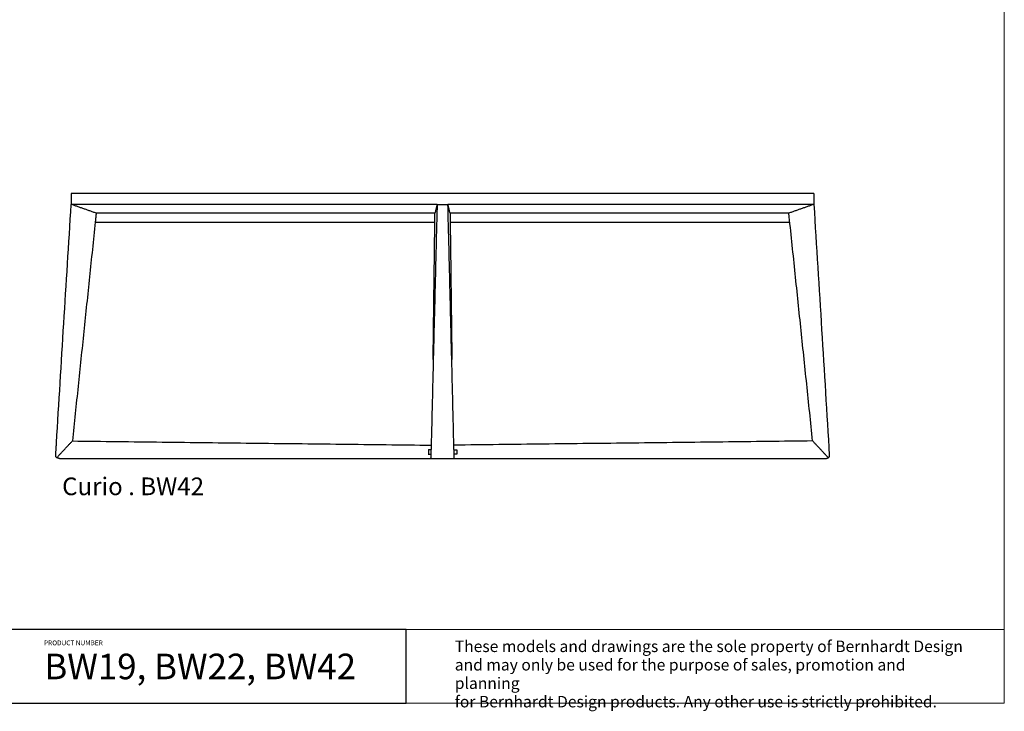
# Model space of a CAD drawing. Units: inches. Extents: x -3 to 108, y -2 to 247.
# Drawn here: x 52 to 108, y -2 to 37 of the extents above; entities that cross this region are included whole.
import ezdxf

# ---------------------------------------------------------------- set-up
doc = ezdxf.new("R2010")
doc.units = ezdxf.units.IN
doc.header["$MEASUREMENT"] = 0
doc.layers.add('2D', color=7, linetype='Continuous')
doc.layers.add('TITLEBLOCK', color=7, linetype='Continuous')

# ---------------------------------------------------------------- blocks, each defined once
blk = doc.blocks.new('CURIO-SIDE-BW42-BERNHARDT')
at = {"layer": '2D'}
for points in [[(-21.827, 14.95), (-42.832, 14.95)], [(-42.832, 14.95), (-42.829, 14.33)], [(-21.827, 14.95), (-21.826, 14.95)], [(-0.822, 14.95), (-21.826, 14.95)], [(-0.822, 14.95), (-0.821, 14.95)], [(-0.821, 14.95), (-0.821, 14.331)], [(-42.829, 14.33), (-42.831, 14.33)], [(-42.829, 14.331), (-42.829, 14.33)], [(-22.134, 14.331), (-42.829, 14.331)], [(-42.829, 14.33), (-42.829, 14.33)], [(-41.419, 13.833), (-42.828, 14.33)], [(-22.133, 14.33), (-22.484, 0.11)], [(-22.134, 14.33), (-22.254, 13.833)], [(-22.134, 14.33), (-22.134, 14.33)], [(-22.134, 14.33), (-22.133, 14.33)], [(-22.134, 14.33), (-22.134, 14.33)], [(-22.133, 14.331), (-22.133, 14.33)], [(-22.133, 14.331), (-21.519, 14.33)], [(-22.133, 14.33), (-22.133, 14.33)], [(-21.826, 14.33), (-21.827, 14.33)], [(-0.824, 14.331), (-21.52, 14.331)], [(-21.52, 14.331), (-21.519, 14.33)], [(-21.169, 0.11), (-21.52, 14.33)], [(-21.4, 13.833), (-21.519, 14.33)], [(-21.519, 14.33), (-21.519, 14.33)], [(-0.824, 14.33), (-2.237, 13.833)], [(-0.822, 14.331), (-0.824, 14.331)], [(-0.824, 14.33), (-0.821, 14.33)], [(-0.824, 14.33), (-0.824, 14.33)], [(-0.823, 14.331), (-0.821, 14.331)], [(-0.823, 14.331), (-0.823, 14.33)], [(-0.823, 14.33), (-0.823, 14.33)], [(-41.42, 13.827), (-41.472, 13.326)], [(-41.419, 13.833), (-41.42, 13.827)], [(-41.42, 13.827), (-41.404, 13.827)], [(-41.412, 13.831), (-41.419, 13.833)], [(-41.407, 13.829), (-41.412, 13.831)], [(-41.404, 13.829), (-41.409, 13.829)], [(-41.409, 13.829), (-41.404, 13.829)], [(-22.255, 13.829), (-41.404, 13.829)], [(-22.357, 5.558), (-22.254, 13.829)], [(-22.255, 13.827), (-22.255, 13.827)], [(-21.399, 13.831), (-21.4, 13.833)], [(-21.399, 13.833), (-21.399, 13.829)], [(-21.399, 13.829), (-21.399, 13.831)], [(-2.249, 13.829), (-21.399, 13.829)], [(-21.399, 13.829), (-21.296, 5.557)], [(-2.249, 13.829), (-2.245, 13.829)], [(-2.249, 13.827), (-2.236, 13.827)], [(-0.888, 0.949), (-2.233, 13.834)], [(-41.472, 13.326), (-42.765, 0.949)], [(-41.472, 13.326), (-22.26, 13.326)], [(-21.392, 13.326), (-2.183, 13.326)], [(-43.652, 0), (-42.767, 0.949)], [(-42.767, 0.949), (-42.765, 0.949)], [(-42.765, 0.949), (-22.469, 0.713)], [(-0.888, 0.949), (-21.184, 0.713)], [(-0.886, 0.949), (-0.888, 0.949)], [(0, 0), (-0.886, 0.949)], [(-43.652, 0), (-43.65, -0.002)], [(-22.63, 0.452), (-22.628, 0.452)], [(-22.63, 0.202), (-22.628, 0.202)], [(-22.628, 0.452), (-22.628, 0.202)], [(-22.475, 0.452), (-22.628, 0.452)], [(-22.628, 0.202), (-22.481, 0.202)], [(-22.484, 0.11), (-22.485, 0)], [(-21.177, 0.452), (-21.024, 0.452)], [(-21.024, 0.202), (-21.171, 0.202)], [(-21.167, 0), (-21.169, 0.11)], [(-21.167, 0), (-21.167, -0.002)], [(-21.024, 0.452), (-21.022, 0.452)], [(-21.024, 0.452), (-21.024, 0.202)], [(-21.024, 0.202), (-21.022, 0.202)], [(-43.5, -0.049), (-43.652, 0)], [(-43.5, -0.049), (-22.484, -0.049)], [(-22.503, -0.049), (-22.503, -0.049)], [(-22.485, -0.002), (-22.485, 0)], [(-22.484, -0.049), (-22.485, 0)], [(-22.484, -0.049), (-21.168, -0.049)], [(-22.378, -0.049), (-22.378, -0.049)], [(-21.888, -0.049), (-21.888, -0.049)], [(-21.763, -0.049), (-21.763, -0.049)], [(-21.275, -0.049), (-21.275, -0.049)], [(-21.168, -0.049), (-21.167, 0)], [(-21.168, -0.049), (-0.152, -0.049)], [(-21.15, -0.049), (-21.15, -0.049)], [(-0.152, -0.049), (0, 0)], [(-0.002, -0.002), (0, 0)]]:
    blk.add_open_spline(points, degree=1, dxfattribs=at)
for points, knots in [([(-43.653, 0), (-43.663, 0.008), (-43.681, 0.026), (-43.71, 0.074), (-43.706, 0.135), (-43.701, 0.22), (-43.695, 0.312), (-43.686, 0.464), (-43.675, 0.642), (-43.394, 5.28), (-43.117, 9.838), (-42.829, 14.33)], [0, 0, 0, 0, 0.038841, 0.077339, 0.161557, 0.217762, 0.3357, 0.437151, 0.673706, 0.872644, 14.374236, 14.374236, 14.374236, 14.374236]), ([(-0.821, 14.331), (-0.521, 9.602), (-0.232, 4.846), (0.057, 0.076), (0.03, 0.025), (0.01, 0.009), (0, 0)], [0, 0, 0, 0, 14.211207, 14.296179, 14.333721, 14.374224, 14.374224, 14.374224, 14.374224])]:
    blk.add_open_spline(points, degree=3, knots=knots, dxfattribs=at)
at = {"layer": '2D', "insert": (-43.345, -1.116), "char_height": 1, "width": 9.10241, "attachment_point": 1, "line_spacing_factor": 0.963855}
blk.add_mtext('\\fArial;Curio . BW42', dxfattribs=at)

msp = doc.modelspace()

# ---------------------------------------------------------------- linework, layer by layer
at = {"layer": 'TITLEBLOCK'}
msp.add_lwpolyline([(40.21, -1.793), (73.79, -1.793), (73.79, 2.36), (40.21, 2.36), (40.21, -1.793)], dxfattribs=at)
at = {"layer": 'TITLEBLOCK', "lineweight": 0}
msp.add_lwpolyline([(73.79, -1.793), (73.79, 2.36), (107.632, 2.36), (107.632, -1.793), (73.79, -1.793)], dxfattribs=at)
at = {"layer": 'TITLEBLOCK', "lineweight": 5}
msp.add_open_spline([(107.632, 247.322), (107.632, -1.793)], degree=1, dxfattribs=at)

# ---------------------------------------------------------------- block references
msp.add_blockref('CURIO-SIDE-BW42-BERNHARDT', (97.678, 12.079))

# ---------------------------------------------------------------- texts
at = {"layer": 'TITLEBLOCK', "lineweight": 0, "insert": (53.306, 1.745), "char_height": 0.2706, "width": 3.81447, "attachment_point": 1, "line_spacing_factor": 0.963855}
msp.add_mtext('\\fArial;PRODUCT NUMBER', dxfattribs=at)
at = {"layer": 'TITLEBLOCK', "insert": (76.546, 1.74), "char_height": 0.64928, "width": 28.95544, "attachment_point": 1, "line_spacing_factor": 0.963855}
msp.add_mtext('\\fArial;These models and drawings are the sole property of Bernhardt Design\\Pand may only be used for the purpose of sales, promotion and planning\\Pfor Bernhardt Design products. Any other use is strictly prohibited.', dxfattribs=at)
at = {"layer": 'TITLEBLOCK', "lineweight": 5, "insert": (53.328, 0.999), "char_height": 1.44559, "width": 19.77669, "attachment_point": 1, "line_spacing_factor": 0.963855}
msp.add_mtext('\\fArial;BW19, BW22, BW42', dxfattribs=at)

doc.saveas('drawing.dxf')
